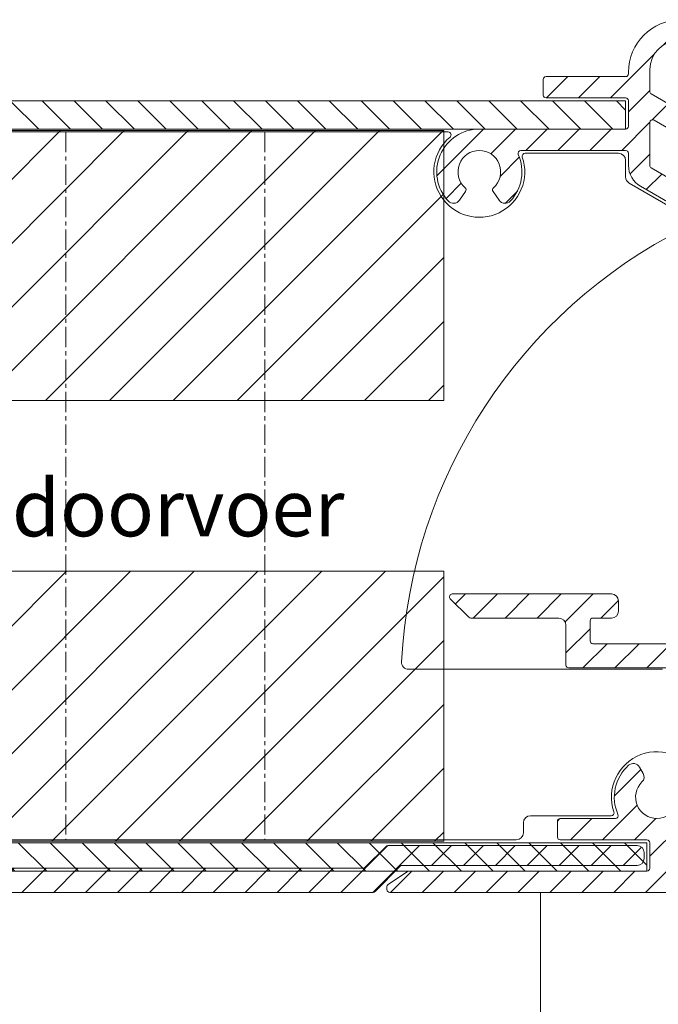
# Model space of a CAD drawing. Units: millimetres. Extents: x 927 to 2116, y -675 to 166.
# Drawn here: x 1852 to 1897, y -271 to -201 of the extents above; entities that cross this region are included whole.
import ezdxf
from ezdxf import colors
from ezdxf.entities.mleader import LeaderData, LeaderLine
from ezdxf.math import Vec2, Vec3

# ---------------------------------------------------------------- set-up
doc = ezdxf.new("R2010")
doc.units = ezdxf.units.MM
doc.header["$LTSCALE"] = 0.15
doc.linetypes.add('CENTER', pattern=[50.800000000000004, 31.75, -6.35, 6.35, -6.35])
doc.layers.get('Defpoints').update_dxf_attribs({"lineweight": 9})
for name, color, linetype, lineweight in [('ALUMINIUM', 250, 'Continuous', 9), ('Bemating', 250, 'Continuous', 9), ('KS-profiel', 252, 'Continuous', 9), ('KS-Stuk', 252, 'Continuous', 9), ('Mousse AK+', 94, 'Continuous', 9), ('Sky Buitenkap Bemating', 250, 'Continuous', 9), ('Verlengd onderprofiel', 6, 'Continuous', 9), ('Zone kabeldoorvoer', 1, 'Continuous', 9)]:
    doc.layers.add(name, color=color, linetype=linetype, lineweight=lineweight)
doc.styles.get("Standard").update_dxf_attribs({"font": 'arial.ttf'})
doc.dimstyles.new('schaal 1-5', dxfattribs={"dimtxt": 5, "dimasz": 5, "dimexe": 1, "dimexo": 0, "dimgap": 1, "dimtad": 1, "dimdec": 0, "dimdsep": 46, "dimtxsty": 'Standard', "dimcen": 0, "dimclrt": 256, "dimadec": 1, "dimazin": 0, "dimtfac": 1, "dimtdec": 0, "dimtofl": 0, "dimtmove": 1, "dimatfit": 3, "dimfxl": 1, "dimtolj": 1, "dimtzin": 0, "dimlwd": -1, "dimlwe": -1, "dimarcsym": 0})
pattern_1 = [(45, (724.0106436467565, -1167.229988266252), (-1.122532015133644, 1.122532015133644), [])]
pattern_2 = [(45, (-44.72141295468805, -1080.101345354933), (-2.245064030267288, 2.245064030267288), [])]

# ---------------------------------------------------------------- blocks, each defined once
blk = doc.blocks.new('*D49')
at = {"layer": 'Bemating', "color": 0, "transparency": 16777216}
for p, q in [((1888.273930564763, -262.7274627287549), (1888.273930564763, -277.3778928099388)), ((1778.273930564763, -272.5274627287552), (1778.273930564763, -277.3778928099388)), ((1783.273930564763, -276.3778928099388), (1883.273930564763, -276.3778928099388))]:
    blk.add_line(p, q, dxfattribs=at)
for points in [[(1783.273930564763, -275.5445594766055), (1783.273930564763, -277.2112261432721), (1778.273930564763, -276.3778928099388)], [(1883.273930564763, -275.5445594766055), (1883.273930564763, -277.2112261432721), (1888.273930564763, -276.3778928099388)]]:
    blk.add_solid(points, dxfattribs=at)
at = {"layer": 'Defpoints', "color": 0, "transparency": 16777216}
for p in [(1888.273930564763, -262.7274627287549), (1778.273930564763, -272.5274627287552), (1888.273930564763, -276.3778928099388)]:
    blk.add_point(p, dxfattribs=at)
at = {"layer": 'Bemating', "transparency": 16777216, "insert": (1833.273930564763, -272.8250278713303), "char_height": 5, "attachment_point": 5}
blk.add_mtext('\\A1;110', dxfattribs=at)
blk = doc.blocks.new('*D50')
at = {"layer": 'Bemating', "color": 0, "transparency": 16777216}
for p, q in [((1943.273930564763, -262.727462728755), (1943.273930564763, -289.9957639900888)), ((1778.273930564763, -272.527462728755), (1778.273930564763, -289.9957639900888)), ((1783.273930564763, -288.9957639900888), (1938.273930564763, -288.9957639900888))]:
    blk.add_line(p, q, dxfattribs=at)
for points in [[(1783.273930564763, -288.1624306567555), (1783.273930564763, -289.8290973234221), (1778.273930564763, -288.9957639900888)], [(1938.273930564763, -288.1624306567555), (1938.273930564763, -289.8290973234221), (1943.273930564763, -288.9957639900888)]]:
    blk.add_solid(points, dxfattribs=at)
at = {"layer": 'Defpoints', "color": 0, "transparency": 16777216}
for p in [(1943.273930564763, -262.727462728755), (1778.273930564763, -272.527462728755), (1943.273930564763, -288.9957639900888)]:
    blk.add_point(p, dxfattribs=at)
at = {"layer": 'Bemating', "transparency": 16777216, "insert": (1860.773930564763, -285.4428990514803), "char_height": 5, "attachment_point": 5}
blk.add_mtext('\\A1;165', dxfattribs=at)
blk = doc.blocks.new('*D20')
at = {"layer": 'Defpoints', "color": 0, "transparency": 16777216}
for p in [(1978.273930564668, -235.027462728761), (1745.273930564762, -272.7274627287238), (1978.273930564668, -312.3049444689442)]:
    blk.add_point(p, dxfattribs=at)
at = {"layer": 'Sky Buitenkap Bemating', "color": 0, "transparency": 16777216}
for p, q in [((1978.273930564668, -235.027462728761), (1978.273930564668, -313.3049444689442)), ((1745.273930564762, -272.7274627287238), (1745.273930564762, -313.3049444689442)), ((1750.273930564762, -312.3049444689442), (1973.273930564668, -312.3049444689442))]:
    blk.add_line(p, q, dxfattribs=at)
for points in [[(1750.273930564762, -311.4716111356109), (1750.273930564762, -313.1382778022775), (1745.273930564762, -312.3049444689442)], [(1973.273930564668, -311.4716111356109), (1973.273930564668, -313.1382778022775), (1978.273930564668, -312.3049444689442)]]:
    blk.add_solid(points, dxfattribs=at)
at = {"layer": 'Sky Buitenkap Bemating', "transparency": 16777216, "insert": (1861.773930564715, -308.7503742097355), "char_height": 5, "attachment_point": 5}
blk.add_mtext('\\A1;233', dxfattribs=at)
blk = doc.blocks.new('*D21')
at = {"layer": 'Bemating', "color": 0, "transparency": 16777216}
for p, q in [((1773.273930564736, -232.5774627287237), (1773.273930564736, -301.6035934403545)), ((1978.273930564658, -235.0274627287612), (1978.273930564658, -301.6035934403545)), ((1973.273930564658, -300.6035934403545), (1778.273930564736, -300.6035934403545))]:
    blk.add_line(p, q, dxfattribs=at)
for points in [[(1778.273930564736, -299.7702601070212), (1778.273930564736, -301.4369267736878), (1773.273930564736, -300.6035934403545)], [(1973.273930564658, -299.7702601070212), (1973.273930564658, -301.4369267736878), (1978.273930564658, -300.6035934403545)]]:
    blk.add_solid(points, dxfattribs=at)
at = {"layer": 'Defpoints', "color": 0, "transparency": 16777216}
for p in [(1773.273930564736, -232.5774627287237), (1978.273930564658, -235.0274627287612), (1773.273930564736, -300.6035934403545)]:
    blk.add_point(p, dxfattribs=at)
at = {"layer": 'Bemating', "transparency": 16777216, "insert": (1875.773930564697, -297.0507285017461), "char_height": 5, "attachment_point": 5}
blk.add_mtext('\\A1;205', dxfattribs=at)

msp = doc.modelspace()

# ---------------------------------------------------------------- hatches: boundary and pattern name
at = {"layer": 'ALUMINIUM'}
h = msp.add_hatch(dxfattribs=at)
h.set_pattern_fill('ANSI31', color=256, scale=0.5)
h.set_pattern_definition(pattern_1)
edge = h.paths.add_edge_path()
edge.add_arc((1901.341025631639, -214.829066558176), 0.2000000000327885, 339.4696223932531, 375.0000000036475)
edge.add_line((1901.534210796926, -214.7773027491347), (1901.448961674868, -214.4591486941548))
edge.add_arc((1901.255776509584, -214.5109125031738), 0.2000000000241719, 14.99999999770066, 149.9999999975103)
edge.add_arc((1900.909366348061, -214.3109125031618), 0.199999999990627, 240.0000000007438, 330.0000000009619, ccw=False)
edge.add_line((1900.809366348067, -214.4841175839119), (1896.073930564668, -211.750112459555))
edge.add_arc((1896.173930564618, -211.5769073788262), 0.1999999999509282, 180.0000000082481, 240.0000000082352, ccw=False)
edge.add_line((1895.973930564667, -211.576907378855), (1895.973930564667, -208.5746859790551))
edge.add_arc((1896.173930564667, -208.574685979055), 0.2000000000000455, 59.99999999996811, 180.0000000000081, ccw=False)
edge.add_line((1896.273930564668, -208.4014808982981), (1902.679444191768, -212.099705915255))
edge.add_arc((1903.529444191644, -210.6274627287883), 1.699999999966909, 240.0000000041645, 270.0000000041611)
edge.add_line((1903.529444191767, -212.3274627287552), (1907.073930564668, -212.327462728755))
edge.add_arc((1907.073930564668, -211.827462728755), 0.5, 270, 360)
edge.add_line((1907.573930564668, -211.827462728755), (1907.573930564668, -211.327462728755))
edge.add_arc((1907.073930564668, -211.327462728755), 0.5, 0, 90)
edge.add_line((1907.073930564668, -210.827462728755), (1903.529444191767, -210.827462728755))
edge.add_arc((1903.529444191767, -210.6274627287552), 0.1999999999997897, 240.0000000001373, 270.0000000001303, ccw=False)
edge.add_line((1903.429444191768, -210.8006678095121), (1896.073930564668, -206.5539600368551))
edge.add_arc((1896.173930564618, -206.3807549561263), 0.1999999999509282, 180.0000000082481, 240.0000000082352, ccw=False)
edge.add_line((1895.973930564667, -206.3807549561551), (1895.973930564667, -204.827462728755))
edge.add_arc((1897.973930564667, -204.827462728755), 2, 90, 180, ccw=False)
edge.add_line((1897.973930564667, -202.827462728755), (1916.677732181368, -202.827462728755))
edge.add_arc((1916.677732181368, -203.0274627287548), 0.1999999999998181, 0, 90, ccw=False)
edge.add_line((1916.877732181367, -203.0274627287548), (1916.877732181367, -204.752063415055))
edge.add_arc((1916.677732181367, -204.7520634150551), 0.2000000000000455, -39.999999999918316, 4.8771653382573277e-11, ccw=False)
edge.add_line((1916.830941069991, -204.8806209369923), (1915.526730570568, -206.4349184851554))
edge.add_arc((1918.973930564636, -209.3274627287458), 4.500000000025984, 140.0000000002627, 306.5657369324533)
edge.add_arc((1921.773930564652, -213.1023799464218), 0.2000000000158993, -9.501889053353807e-09, 126.56573692270959, ccw=False)
edge.add_line((1921.973930564667, -213.102379946455), (1921.973930564667, -216.5274627287548))
edge.add_arc((1922.173930564667, -216.5274627287547), 0.2000000000000455, 180.0000000000326, 270.0000000000651)
edge.add_line((1922.173930564668, -216.7274627287549), (1923.273930564668, -216.7274627287552))
edge.add_arc((1923.273930564667, -216.527462728755), 0.2000000000001592, 270.0000000000651, 360.0000000000651)
edge.add_line((1923.473930564667, -216.5274627287548), (1923.473930564667, -213.9274627287549))
edge.add_arc((1923.673930564667, -213.927462728755), 0.2000000000000455, 89.99999999993491, 179.9999999999674, ccw=False)
edge.add_line((1923.673930564668, -213.7274627287549), (1925.391087852168, -213.727462728755))
edge.add_arc((1925.391087852168, -213.5274627287546), 0.2000000000003297, 270, 315.0000000000115)
edge.add_line((1925.532509208405, -213.6688840849921), (1925.915351920868, -213.2860413725551))
edge.add_arc((1925.773930564573, -213.1446200162418), 0.2000000000944061, 314.9999999962519, 359.9999999962627)
edge.add_line((1925.973930564667, -213.1446200162549), (1925.973930564667, -212.4274627287549))
edge.add_arc((1925.773930564667, -212.4274627287548), 0.2000000000000455, 359.9999999999674, 449.9999999999349)
edge.add_line((1925.773930564668, -212.2274627287549), (1923.673930564668, -212.2274627287552))
edge.add_arc((1923.673930564668, -212.0274627287548), 0.2000000000003865, 180, 269.99999999993486, ccw=False)
edge.add_line((1923.473930564667, -212.0274627287548), (1923.473930564667, -208.982914380855))
edge.add_arc((1923.673930564667, -208.982914380855), 0.2000000000000455, 130.0000000000278, 180.0000000000081, ccw=False)
edge.add_line((1923.54537304273, -208.8297054922313), (1925.875789574268, -206.8742538401551))
edge.add_arc((1926.004347096219, -207.0274627287154), 0.1999999999606545, 90.00000001485142, 130.0000000148531, ccw=False)
edge.add_line((1926.004347096168, -206.8274627287548), (1938.173930564668, -206.827462728755))
edge.add_arc((1938.173930564668, -207.0274627287548), 0.1999999999998181, 0, 90, ccw=False)
edge.add_line((1938.373930564667, -207.0274627287548), (1938.373930564667, -212.0274627287548))
edge.add_arc((1938.173930564668, -212.027462728755), 0.1999999999998181, -90, 4.8771653382573277e-11, ccw=False)
edge.add_line((1938.173930564668, -212.2274627287549), (1936.073930564668, -212.2274627287552))
edge.add_arc((1936.073930564668, -212.4274627287551), 0.1999999999999318, 89.99999999993486, 179.9999999999349)
edge.add_line((1935.873930564667, -212.4274627287549), (1935.873930564667, -213.1446200162549))
edge.add_arc((1936.073930564668, -213.1446200162547), 0.2000000000000455, 180.0000000000326, 225.000000000023)
edge.add_line((1935.93250920843, -213.2860413724922), (1936.315351920867, -213.6688840850551))
edge.add_arc((1936.45677327701, -213.5274627288311), 0.1999999999238614, 225.0000000164259, 270.0000000164147)
edge.add_line((1936.456773277068, -213.7274627287549), (1939.673930564668, -213.7274627287551))
edge.add_arc((1939.673930564667, -213.527462728755), 0.2000000000000455, 270.0000000000651, 360.0000000000651)
edge.add_line((1939.873930564667, -213.5274627287548), (1939.873930564667, -211.2869349976548))
edge.add_arc((1940.073930564668, -211.2869349976548), 0.2000000000000455, 49.999999999977376, 180, ccw=False)
edge.add_line((1940.202488086605, -211.133726109031), (1942.462067405367, -213.029738282055))
edge.add_arc((1943.554806341853, -211.7274627287302), 1.700000000028928, 230.0000000000148, 300.0000000000089)
edge.add_line((1944.404806341867, -213.1997059151887), (1945.869165695767, -212.3542576480548))
edge.add_arc((1945.969165695874, -212.527462728784), 0.2000000000292373, 90.00000003041941, 120.0000000304097, ccw=False)
edge.add_line((1945.969165695768, -212.3274627287548), (1961.890213707168, -212.327462728755))
edge.add_arc((1961.890213707168, -212.5274627287548), 0.1999999999997897, 60.00000000013728, 90.00000000013029, ccw=False)
edge.add_line((1961.990213707167, -212.3542576479979), (1965.879444191767, -214.5997059152551))
edge.add_arc((1966.729444191644, -213.1274627287875), 1.699999999967697, 240.0000000041798, 270.0000000041765)
edge.add_line((1966.729444191768, -214.8274627287552), (1978.073930564668, -214.8274627287549))
edge.add_arc((1978.073930564668, -214.6274627287552), 0.1999999999997044, 270, 360)
edge.add_line((1978.273930564668, -214.6274627287552), (1978.273930564668, -213.5274627287548))
edge.add_arc((1978.073930564668, -213.5274627287546), 0.1999999999998181, 359.9999999999349, 450)
edge.add_line((1978.073930564668, -213.3274627287548), (1967.973930564667, -213.327462728755))
edge.add_arc((1967.973930564667, -213.1274627287552), 0.1999999999998181, 180, 270, ccw=False)
edge.add_line((1967.773930564668, -213.1274627287552), (1967.773930564668, -203.0274627287548))
edge.add_arc((1967.973930564667, -203.0274627287548), 0.1999999999998181, 90, 180.0000000000163, ccw=False)
edge.add_line((1967.973930564667, -202.827462728755), (1976.073930564668, -202.8274627287549))
edge.add_arc((1976.073930564668, -202.6274627287552), 0.1999999999997044, 270, 360)
edge.add_line((1976.273930564668, -202.6274627287552), (1976.273930564668, -201.5274627287548))
edge.add_arc((1976.073930564668, -201.5274627287546), 0.1999999999998181, 359.9999999999349, 450)
edge.add_line((1976.073930564668, -201.3274627287548), (1967.973930564667, -201.327462728755))
edge.add_arc((1967.973930564667, -203.0274627287548), 1.699999999999818, 90, 180)
edge.add_line((1966.273930564668, -203.0274627287548), (1966.273930564668, -207.603424425355))
edge.add_arc((1966.073930564668, -207.6034244253552), 0.1999999999998181, -113.96948231783807, 4.8771653382573277e-11, ccw=False)
edge.add_arc((1964.773930564359, -210.5274627287599), 3.000000000091086, 66.03051767655529, 73.79835413075318)
edge.add_arc((1965.471477292321, -208.1267485511672), 0.5000000000540588, 73.79835413562456, 175.3353131684124)
edge.add_line((1964.973133442882, -208.0860864338973), (1964.911221673867, -208.8448602352549))
edge.add_arc((1965.110559213643, -208.8611250821304), 0.2000000000189209, 175.335313177692, 258.5789861470541)
edge.add_arc((1964.773930564674, -210.5274627288079), 1.499999999993221, 2.027888967859326e-09, 78.5789861407327, ccw=False)
edge.add_line((1966.273930564668, -210.5274627287548), (1966.273930564668, -212.749001759655))
edge.add_arc((1966.073930564668, -212.7490017596549), 0.2000000000000455, 239.9999999999844, 359.99999999997556, ccw=False)
edge.add_line((1965.973930564667, -212.9222068404119), (1963.795742299568, -211.6646292592549))
edge.add_arc((1964.773930564676, -210.5274627287738), 1.500000000013892, 162.0916401993086, 229.2979514227069, ccw=False)
edge.add_arc((1963.156296332101, -210.0047204503662), 0.199999999996199, 342.0916402097384, 425.3353131792066)
edge.add_line((1963.239757742597, -209.8229673404716), (1962.547918672767, -209.5052733837553))
edge.add_arc((1962.339265146401, -209.95965615849), 0.5000000000406264, 65.3353131662402, 166.8722721990363)
edge.add_arc((1964.77393056444, -210.527462728468), 2.999999999781538, 166.8722722076996, 181.7907846649146)
edge.add_arc((1961.575493446295, -210.6274627287273), 0.2000000000279613, -90.0000000077514, 1.7907846515823849, ccw=False)
edge.add_line((1961.575493446268, -210.8274627287552), (1945.969165695768, -210.827462728755))
edge.add_arc((1945.969165695767, -212.5274627287558), 1.700000000000756, 89.999999999977, 119.9999999999737)
edge.add_line((1945.119165695767, -211.0552195423212), (1943.654806341867, -211.9006678095552))
edge.add_arc((1943.554806341898, -211.7274627287769), 0.2000000000030881, 229.9999999892322, 299.99999998922993, ccw=False)
edge.add_line((1943.42624881993, -211.8806716173789), (1939.945373042668, -208.9598700365549))
edge.add_arc((1940.07393056461, -208.8066611480101), 0.1999999999429425, 179.9999999842855, 229.9999999842906, ccw=False)
edge.add_line((1939.873930564667, -208.8066611479552), (1939.873930564667, -203.0274627287548))
edge.add_arc((1938.173930564668, -203.0274627287546), 1.699999999999818, 359.9999999999942, 450)
edge.add_line((1938.173930564668, -201.3274627287548), (1936.573930564668, -201.3274627287551))
edge.add_arc((1936.573930564668, -201.527462728755), 0.1999999999999318, 89.99999999993486, 179.9999999999349)
edge.add_line((1936.373930564667, -201.5274627287548), (1936.373930564667, -202.6274627287552))
edge.add_arc((1936.573930564667, -202.6274627287549), 0.2000000000002728, 180.0000000000651, 270.0000000001303)
edge.add_line((1936.573930564668, -202.8274627287552), (1938.173930564668, -202.827462728755))
edge.add_arc((1938.173930564668, -203.0274627287548), 0.1999999999998181, 0, 90, ccw=False)
edge.add_line((1938.373930564667, -203.0274627287548), (1938.373930564667, -205.1274627287552))
edge.add_arc((1938.173930564668, -205.1274627287553), 0.1999999999998181, -90, 4.8771653382573277e-11, ccw=False)
edge.add_line((1938.173930564668, -205.3274627287552), (1926.004347096168, -205.327462728755))
edge.add_arc((1926.004347096167, -207.0274627287547), 1.699999999999676, 89.99999999999235, 129.9999999999933)
edge.add_line((1924.911608159701, -205.7251871754526), (1922.152536759768, -208.0403229695552))
edge.add_arc((1922.473930564575, -208.4233451910242), 0.4999999999077163, 130.0000000035205, 180.0000000035109)
edge.add_line((1921.973930564667, -208.4233451910549), (1921.973930564668, -209.327462728755))
edge.add_arc((1918.973930564668, -209.3274627287552), 3.000000000000227, -219.9999999999883, 3.183231456205249e-12, ccw=False)
edge.add_line((1916.67579723531, -207.3990998996958), (1917.976206117967, -205.8493329419551))
edge.add_arc((1916.673930564621, -204.7565940054682), 1.700000000046853, 320.0000000004542, 360.0000000004464)
edge.add_line((1918.373930564667, -204.756594005455), (1918.373930564667, -203.0274627287548))
edge.add_arc((1918.573930564667, -203.027462728755), 0.2000000000002728, 89.99999999986971, 179.9999999999349, ccw=False)
edge.add_line((1918.573930564668, -202.8274627287548), (1920.173930564668, -202.827462728755))
edge.add_arc((1920.173930564668, -202.6274627287552), 0.1999999999998181, 270, 360)
edge.add_line((1920.373930564667, -202.6274627287552), (1920.373930564667, -201.5274627287548))
edge.add_arc((1920.173930564668, -201.5274627287546), 0.1999999999998181, 359.9999999999512, 450)
edge.add_line((1920.173930564668, -201.3274627287548), (1898.173930564668, -201.3274627287549))
edge.add_arc((1898.173930564667, -205.027462728755), 3.700000000000159, 89.99999999999649, 179.9999999999965)
edge.add_line((1894.473930564667, -205.0274627287548), (1894.473930564667, -205.1274627287552))
edge.add_arc((1894.273930564667, -205.1274627287553), 0.2000000000000455, -89.99999999993491, 3.26281224261038e-11, ccw=False)
edge.add_line((1894.273930564668, -205.3274627287552), (1888.673930564668, -205.3274627287549))
edge.add_arc((1888.673930564667, -205.527462728755), 0.2000000000001592, 89.99999999993486, 179.9999999999349)
edge.add_line((1888.473930564667, -205.5274627287548), (1888.473930564667, -206.6274627287552))
edge.add_arc((1888.673930564667, -206.6274627287551), 0.2000000000000455, 180.0000000000326, 270.0000000000651)
edge.add_line((1888.673930564668, -206.8274627287552), (1894.273930564668, -206.8274627287549))
edge.add_arc((1894.273930564667, -207.0274627287548), 0.1999999999999318, 0, 89.99999999993491, ccw=False)
edge.add_line((1894.473930564667, -207.0274627287548), (1894.473930564667, -208.827462728755))
edge.add_arc((1894.273930564667, -208.8274627287551), 0.2000000000000455, -89.99999999993491, 3.26281224261038e-11, ccw=False)
edge.add_line((1894.273930564668, -209.027462728755), (1883.973930564667, -209.0274627287548))
edge.add_arc((1883.973930564667, -212.0274627287548), 2.999999999999972, 90, 223.4630409672082)
edge.add_arc((1882.159384944977, -213.7471790408553), 0.4999999999917031, 223.4630409665988, 324.9999999993846)
edge.add_line((1882.568960967112, -214.0339672590304), (1883.005622093268, -213.4103505420552))
edge.add_arc((1882.841791684428, -213.2956352548438), 0.1999999999513903, 325.0000000108275, 408.2436729802599)
edge.add_arc((1883.973930564614, -212.0274627288701), 1.499999999949506, -48.243672964950974, 228.2436729676298, ccw=False)
edge.add_arc((1885.106069444916, -213.2956352548569), 0.2000000000387142, 131.7563270220396, 214.9999999915077)
edge.add_line((1884.94223903601, -213.410350542125), (1885.378900162167, -214.0339672590552))
edge.add_arc((1885.788476184279, -213.7471790408853), 0.4999999999702438, 215.0000000016014, 316.5369590345011)
edge.add_arc((1883.973930564618, -212.0274627286937), 3.000000000020786, 316.5369590313416, 383.9694823163346)
edge.add_arc((1886.897968868088, -210.7274627287406), 0.1999999999856197, 90.00000000586238, 203.9694823236313, ccw=False)
edge.add_line((1886.897968868068, -210.527462728755), (1894.273930564668, -210.5274627287547))
edge.add_arc((1894.273930564667, -210.7274627287549), 0.2000000000001592, -6.508571459562518e-11, 89.99999999993491, ccw=False)
edge.add_line((1894.473930564667, -210.7274627287551), (1894.473930564667, -211.576907378855))
edge.add_arc((1896.173930564667, -211.5769073788549), 1.700000000000045, 180.0000000000038, 240.0000000000124)
edge.add_line((1895.323930564668, -213.0491505652886), (1900.345310206108, -215.9482454529041))
edge.add_arc((1900.595310206103, -215.5152327510091), 0.5000000000000165, 240.0000000006329, 329.9999999999914)
edge.add_line((1901.028322907995, -215.7652327510092), (1901.528322907953, -214.8992073472967))
h = msp.add_hatch(dxfattribs=at)
h.set_pattern_fill('ANSI31', color=256, scale=0.5)
h.set_pattern_definition(pattern_1)
edge = h.paths.add_edge_path()
edge.add_arc((1916.769465356369, -242.6188868050477), 1.999999999993833, 23.482174008807874, 108.26626543841371, ccw=False)
edge.add_line((1918.603833535767, -241.821959341355), (1919.357367382608, -243.5564440636859))
edge.add_arc((1919.173930564653, -243.6361368100002), 0.1999999999909728, -66.51782600738699, 23.482173992655817, ccw=False)
edge.add_line((1919.253623310967, -243.8195736279548), (1918.703312857137, -244.0586518670954))
edge.add_arc((1918.623620110772, -243.8752150491908), 0.1999999999652394, 203.4821740115617, 293.48217401158934, ccw=False)
edge.add_line((1918.440183292868, -243.9549077955552), (1917.96669785497, -242.8650386916091))
edge.add_arc((1917.049513765264, -243.2635024234468), 1.000000000000407, 23.48217400817622, 108.4275337254743)
edge.add_arc((1909.873930564576, -221.7274627287603), 21.7000000000239, 271.0269828988314, 288.4275337262304, ccw=False)
edge.add_arc((1910.271827229252, -243.9238966370428), 0.4999999999877674, 91.02698289684885, 180.0756748370465)
edge.add_arc((1907.571829584251, -243.9274627286652), 2.200000000016761, -40.00000000232677, 0.07567483645431139, ccw=False)
edge.add_line((1909.257127359068, -245.3415954700548), (1908.534635349829, -246.2026279176823))
edge.add_arc((1910.066724236126, -247.4882031370431), 2.000000000037188, 140.0000000013544, 168.0440113593448)
edge.add_arc((1908.599263708968, -247.1774627287549), 0.5000000000000885, 168.0440113580053, 270.000000000026)
edge.add_line((1908.599263708968, -247.6774627287549), (1912.725150439768, -247.6774627287549))
edge.add_arc((1912.725150439791, -247.1774627287166), 0.5000000000383125, 269.9999999972903, 328.6118335329954)
edge.add_arc((1914.773930564647, -248.427462728792), 1.900000000001735, -148.61183353697908, 148.611833534425, ccw=False)
edge.add_arc((1912.725150439768, -249.6774627287549), 0.4999999999999489, 31.38816646429744, 90)
edge.add_line((1912.725150439768, -249.1774627287549), (1908.599183606267, -249.1774627287549))
edge.add_arc((1908.599183606278, -249.6774627287455), 0.4999999999906208, 90.00000000119856, 191.4441532879868)
edge.add_arc((1914.773930564676, -248.4274627290225), 6.799999999955686, 191.4441532845664, 206.6358651914785)
edge.add_arc((1910.483336421273, -250.5793925365663), 1.999999999955068, 206.6358651971948, 227.0000000035023)
edge.add_line((1909.119339701268, -252.0420999398551), (1909.975264373399, -252.8402626092453))
edge.add_arc((1909.634265193328, -253.2059394600844), 0.500000000048311, -43.00000000099209, 46.99999999902627, ccw=False)
edge.add_line((1909.999942044167, -253.546938640155), (1909.793368254177, -253.7684619087862))
edge.add_arc((1909.427691403368, -253.4274627287545), 0.5000000000003759, 269.99999999997397, 316.9999999999693, ccw=False)
edge.add_line((1909.427691403367, -253.9274627287549), (1909.138680222382, -253.9274627287555))
edge.add_arc((1909.138680222381, -253.4274627287558), 0.4999999999996305, 227.0000000001592, 270.00000000010425, ccw=False)
edge.add_line((1908.797681042351, -253.7931395795661), (1907.489559430043, -252.5732964415936))
edge.add_arc((1908.853556150297, -251.1105890385369), 1.999999999955226, 204.3801350457508, 226.9999999937454, ccw=False)
edge.add_arc((1914.773930564607, -248.4274627287717), 8.499999999938117, 164.6076436962719, 204.3801350520784, ccw=False)
edge.add_arc((1908.507080215999, -246.7021839955004), 1.999999999989547, 140.0000000045219, 164.6076437007164, ccw=False)
edge.add_line((1906.974991329668, -245.416608776255), (1907.954851805827, -244.2488565335981))
edge.add_arc((1907.571829584267, -243.9274627287549), 0.5000000000000976, 320.0000000000266, 450)
edge.add_line((1907.571829584267, -243.4274627287549), (1901.973930564667, -243.4274627287549))
edge.add_arc((1901.973930564667, -243.9274627287549), 0.5, 90, 180)
edge.add_line((1901.473930564667, -243.9274627287549), (1901.473930564667, -246.7274627287551))
edge.add_arc((1901.273930564668, -246.727462728755), 0.1999999999998181, 270, 359.99999999998374, ccw=False)
edge.add_line((1901.273930564668, -246.9274627287549), (1890.273930564668, -246.9274627287551))
edge.add_arc((1890.273930564668, -246.7274627287552), 0.1999999999999318, 179.9999999999674, 269.99999999993486, ccw=False)
edge.add_line((1890.073930564668, -246.7274627287551), (1890.073930564668, -243.9274627287549))
edge.add_arc((1889.573930564668, -243.9274627287549), 0.5, 0, 90)
edge.add_line((1889.573930564668, -243.4274627287549), (1883.373930564667, -243.4274627287551))
edge.add_arc((1883.373930564561, -243.2274627287109), 0.2000000000442697, 225.0000000305604, 270.0000000305496, ccw=False)
edge.add_line((1883.232509208368, -243.3688840850549), (1881.93250920843, -242.0688840849922))
edge.add_arc((1882.073930564668, -241.927462728755), 0.2000000000000298, 90, 224.9999999999252, ccw=False)
edge.add_line((1882.073930564668, -241.7274627287551), (1893.273930564668, -241.7274627287551))
edge.add_arc((1893.273930564668, -242.2274627287551), 0.5, 0, 90, ccw=False)
edge.add_line((1893.773930564668, -242.2274627287551), (1893.773930564668, -242.9274627287549))
edge.add_arc((1893.273930564668, -242.9274627287549), 0.5, -90, 0, ccw=False)
edge.add_line((1893.273930564668, -243.4274627287549), (1891.973930564667, -243.4274627287551))
edge.add_arc((1891.973930564667, -243.6274627287549), 0.1999999999998181, 90, 180.0000000000651)
edge.add_line((1891.773930564668, -243.6274627287552), (1891.773930564668, -245.0274627287548))
edge.add_arc((1891.973930564668, -245.0274627287551), 0.2000000000000455, 179.9999999999186, 269.9999999999349)
edge.add_line((1891.973930564667, -245.2274627287551), (1899.573930564668, -245.2274627287549))
edge.add_arc((1899.573930564668, -245.027462728755), 0.1999999999998181, 270, 360.0000000000651)
edge.add_line((1899.773930564668, -245.0274627287548), (1899.773930564668, -242.2274627287551))
edge.add_arc((1900.273930564668, -242.2274627287551), 0.5, 90, 180, ccw=False)
edge.add_line((1900.273930564668, -241.7274627287551), (1909.873930564667, -241.7274627287551))
edge.add_arc((1909.873930564667, -221.7274627287549), 20.00000000000014, 270.0000000000007, 288.2662654383011)
h = msp.add_hatch(dxfattribs=at)
h.set_pattern_fill('ANSI31', color=256, scale=0.5)
h.set_pattern_definition(pattern_1)
edge = h.paths.add_edge_path()
edge.add_arc((1896.47393056465, -256.0274627287859), 3.000000000035042, -67.97568716286293, 48.4630409673278, ccw=False)
edge.add_arc((1897.673930564667, -258.9939421236548), 0.200000000000039, 112.0243128370517, 180.0000000000163)
edge.add_line((1897.473930564667, -258.9939421236548), (1897.473930564667, -261.0274627287548))
edge.add_arc((1897.673930564668, -261.0274627287548), 0.2000000000002728, 180.0000000000163, 270)
edge.add_line((1897.673930564668, -261.2274627287551), (1914.773930564668, -261.2274627287549))
edge.add_arc((1914.773930564667, -261.0274627287549), 0.1999999999999318, 270.0000000000651, 360.0000000000326)
edge.add_line((1914.973930564667, -261.0274627287548), (1914.973930564667, -252.2774627287548))
edge.add_arc((1914.773930564667, -252.2774627287548), 0.2000000000000455, 0, 89.99999999993486)
edge.add_arc((1914.77393056463, -248.4274627287689), 3.649999999985965, 208.43689014873, 270.0000000005889, ccw=False)
edge.add_arc((1912.004002767746, -249.927462728755), 0.5000000000001399, 90, 208.4368901488767, ccw=False)
edge.add_line((1912.004002767746, -249.4274627287549), (1912.589325337168, -249.4274627287549))
edge.add_arc((1912.589325337171, -249.927462728758), 0.5000000000031264, 34.47438461017981, 90.00000000036482, ccw=False)
edge.add_arc((1914.773930564641, -248.427462728739), 2.149999999986694, 214.474384610558, 412.2466561828717)
edge.add_arc((1916.396428638567, -246.3322300447552), 0.4999999999999739, 180, 232.2466561821244, ccw=False)
edge.add_line((1915.896428638567, -246.3322300447552), (1915.896428638567, -245.7274627287551))
edge.add_arc((1916.396428638597, -245.7274627287724), 0.5000000000300133, 58.997280864122274, 179.9999999980198, ccw=False)
edge.add_arc((1914.773930564654, -248.4274627287797), 3.650000000028377, -60.42868503689567, 58.99728086611691, ccw=False)
edge.add_arc((1916.673930564668, -251.7759698588554), 0.2000000000002654, 119.5713149630122, 179.9999999999023)
edge.add_line((1916.473930564667, -251.7759698588551), (1916.473930564667, -261.0274627287548))
edge.add_arc((1916.673930564668, -261.0274627287548), 0.2000000000002728, 180.0000000000163, 270)
edge.add_line((1916.673930564668, -261.2274627287551), (1921.773930564668, -261.2274627287549))
edge.add_arc((1921.773930564667, -261.0274627287549), 0.1999999999999318, 270.0000000000651, 360.0000000000326)
edge.add_line((1921.973930564667, -261.0274627287548), (1921.973930564667, -259.0274627287548))
edge.add_arc((1923.673930564667, -259.0274627287551), 1.700000000000045, 89.99999999999238, 179.9999999999905, ccw=False)
edge.add_line((1923.673930564668, -257.327462728755), (1925.391087852168, -257.3274627287548))
edge.add_arc((1925.391087852104, -257.5274627287288), 0.1999999999740112, 44.99999998169142, 89.9999999816963, ccw=False)
edge.add_line((1925.532509208368, -257.386041372555), (1925.915351920905, -257.7688840850179))
edge.add_arc((1925.773930564668, -257.9103054412548), 0.1999999999998087, -1.3028511602897197e-10, 44.99999999986193, ccw=False)
edge.add_line((1925.973930564667, -257.9103054412552), (1925.973930564667, -258.6274627287552))
edge.add_arc((1925.773930564668, -258.6274627287551), 0.1999999999998181, 270, 359.99999999998374, ccw=False)
edge.add_line((1925.773930564668, -258.827462728755), (1923.673930564668, -258.8274627287548))
edge.add_arc((1923.673930564667, -259.0274627287549), 0.2000000000001592, 89.99999999993486, 179.9999999999674)
edge.add_line((1923.473930564667, -259.0274627287548), (1923.473930564667, -261.0274627287548))
edge.add_arc((1923.673930564668, -261.0274627287548), 0.2000000000002728, 180.0000000000163, 270)
edge.add_line((1923.673930564668, -261.2274627287551), (1938.173930564668, -261.2274627287549))
edge.add_arc((1938.173930564668, -261.027462728755), 0.1999999999998749, 270, 360.0000000000489)
edge.add_line((1938.373930564667, -261.0274627287548), (1938.373930564667, -259.0274627287548))
edge.add_arc((1938.173930564668, -259.0274627287548), 0.1999999999998181, 0, 90)
edge.add_line((1938.173930564668, -258.827462728755), (1936.073930564668, -258.8274627287552))
edge.add_arc((1936.073930564668, -258.6274627287552), 0.2000000000000455, 180, 270.00000000006514, ccw=False)
edge.add_line((1935.873930564667, -258.6274627287552), (1935.873930564667, -257.9103054412552))
edge.add_arc((1936.073930564591, -257.9103054411981), 0.1999999999238753, 135.0000000163626, 180.0000000163658, ccw=False)
edge.add_line((1935.932509208367, -257.768884085055), (1936.31535192083, -257.3860413725175))
edge.add_arc((1936.456773277067, -257.5274627287552), 0.2000000000002106, 89.99999999993491, 134.9999999999309, ccw=False)
edge.add_line((1936.456773277068, -257.327462728755), (1938.173930564668, -257.3274627287548))
edge.add_arc((1938.173930564668, -259.0274627287546), 1.699999999999875, -5.6843418860808015e-12, 90, ccw=False)
edge.add_line((1939.873930564667, -259.0274627287548), (1939.873930564667, -261.0274627287548))
edge.add_arc((1940.073930564668, -261.0274627287549), 0.2000000000002728, 179.9999999999837, 270)
edge.add_line((1940.073930564668, -261.2274627287551), (1941.620340726168, -261.2274627287549))
edge.add_arc((1941.620340726248, -261.0274627287765), 0.1999999999783313, 269.9999999770064, 299.9999999769969)
edge.add_line((1941.720340726167, -261.2006678095548), (1943.173930564668, -260.3614373249706))
edge.add_arc((1943.673930564681, -261.2274627287474), 1.000000000000095, 60.00000000088983, 120.0000000008844, ccw=False)
edge.add_line((1944.173930564668, -260.3614373249551), (1946.573930564668, -261.7470779709981))
edge.add_arc((1946.473930564668, -261.9202830517551), 0.2000000000001043, 0, 59.99999999997209, ccw=False)
edge.add_line((1946.673930564668, -261.9202830517551), (1946.673930564667, -262.5274627287548))
edge.add_arc((1946.473930564667, -262.527462728755), 0.2000000000000455, -89.99999999993491, 4.8771653382573277e-11, ccw=False)
edge.add_line((1946.473930564667, -262.7274627287551), (1877.673930564668, -262.7274627287549))
edge.add_arc((1877.673930564667, -262.5274627287547), 0.2000000000001592, 180.0000000000326, 270.00000000006514, ccw=False)
edge.add_line((1877.473930564667, -262.5274627287548), (1877.473930564667, -262.3344994804551))
edge.add_arc((1877.67393056467, -262.3344994803875), 0.2000000000030013, 123.69006754534661, 180.0000000193459, ccw=False)
edge.add_line((1877.562990525367, -262.168089421555), (1878.923545652922, -261.2610526698874))
edge.add_arc((1879.034485692167, -261.427462728755), 0.1999999999998931, 89.99999999986971, 123.6900675258895, ccw=False)
edge.add_line((1879.034485692168, -261.2274627287551), (1895.773930564668, -261.2274627287549))
edge.add_arc((1895.773930564667, -261.0274627287549), 0.1999999999999318, 270.0000000000651, 360.0000000000326)
edge.add_line((1895.973930564667, -261.0274627287548), (1895.973930564667, -259.2274627287551))
edge.add_arc((1895.773930564667, -259.2274627287549), 0.2000000000000455, 359.9999999999512, 449.9999999999349)
edge.add_line((1895.773930564668, -259.0274627287548), (1889.673930564668, -259.027462728755))
edge.add_arc((1889.673930564667, -258.8274627287549), 0.2000000000001592, 180.0000000000326, 270.00000000006514, ccw=False)
edge.add_line((1889.473930564667, -258.827462728755), (1889.473930564667, -257.7274627287549))
edge.add_arc((1889.673930564667, -257.727462728755), 0.2000000000000455, 89.99999999993491, 179.9999999999674, ccw=False)
edge.add_line((1889.673930564668, -257.5274627287548), (1893.549892261168, -257.527462728755))
edge.add_arc((1893.549892261197, -257.3274627287367), 0.2000000000182922, 269.9999999915972, 383.9694823093238)
edge.add_arc((1896.473930564619, -256.0274627287733), 2.999999999947514, 131.536959032871, 203.9694823178477, ccw=False)
edge.add_arc((1894.816172991371, -254.1561423852582), 0.5000000000051894, 30.00000000010118, 131.5369590329007, ccw=False)
edge.add_line((1895.249185693268, -253.9061423852548), (1895.50568472806, -254.3504117456549))
edge.add_arc((1895.072672026213, -254.6004117456787), 0.4999999999727359, -45.522487809165, 30.00000000494782, ccw=False)
edge.add_arc((1896.473930564633, -256.0274627288842), 1.50000000006814, 134.4775121814877, 405.5224878170998)
edge.add_arc((1897.875189103064, -254.6004117456497), 0.5000000000009514, 150.000000000759, 225.5224878148586, ccw=False)
edge.add_line((1897.442176401167, -254.3504117456549), (1897.698675435975, -253.9061423852548))
edge.add_arc((1898.131688137868, -254.1561423852549), 0.5000000000000552, 48.46304096719342, 149.9999999999999, ccw=False)
at = {"layer": 'KS-profiel'}
h = msp.add_hatch(dxfattribs=at)
h.set_pattern_fill('ANSI31', color=256, scale=0.5, angle=90, style=0)
h.set_pattern_definition([(135, (-1494.388053250578, -1369.766154839434), (-1.122532015133644, -1.122532015133644), [])])
h.paths.add_polyline_path([(1894.273930564763, -209.0274627287542), (1894.273930564763, -207.0274627287542), (1791.273930564763, -207.0274627287542), (1791.273930564763, -205.5274627287542), (1789.273930564763, -205.5274627287542), (1789.273930564763, -209.0274627287542)])
h.paths.add_polyline_path([(1895.773930564763, -259.2274627287545), (1792.773930564763, -259.2274627287545), (1792.773930564763, -257.7274627287545), (1790.773930564763, -257.7274627287545), (1790.773930564763, -261.2274627287545), (1895.773930564763, -261.2274627287545)])
at = {"layer": 'Mousse AK+'}
h = msp.add_hatch(dxfattribs=at)
h.set_pattern_fill('ANSI31', color=256)
h.set_pattern_definition(pattern_2)
h.paths.add_polyline_path([(1806.473930564762, -209.1274627287543), (1806.473930564762, -228.1274627287543), (1881.473930564762, -228.1274627287543), (1881.473930564762, -209.1274627287543)])
h = msp.add_hatch(dxfattribs=at)
h.set_pattern_fill('ANSI31', color=256)
h.set_pattern_definition(pattern_2)
h.paths.add_polyline_path([(1881.473930564762, -259.1274627287543), (1881.473930564762, -240.1274627287543), (1806.473930564762, -240.1274627287543), (1806.473930564762, -248.1274627287543), (1796.473930564762, -248.1274627287543), (1796.473930564762, -259.1274627287543)])
at = {"layer": 'Verlengd onderprofiel'}
h = msp.add_hatch(dxfattribs=at)
h.set_pattern_fill('ANSI31', color=256, scale=0.5)
h.set_pattern_definition([(45, (160.7086353411453, -1017.604703467566), (-1.122532015133644, 1.122532015133644), [])])
edge = h.paths.add_edge_path()
edge.add_arc((1875.786924796167, -260.8274627285918), 0.2000000000003312, 270, 314.9999999999885, ccw=False)
edge.add_line((1875.786924796167, -261.0274627285921), (1847.873930564667, -261.0274627285921))
edge.add_arc((1847.873930564667, -260.8274627285922), 0.1999999999999318, 179.9999999999674, 269.99999999993486, ccw=False)
edge.add_line((1847.673930564667, -260.8274627285921), (1847.673930564667, -259.6274627285923))
edge.add_arc((1847.173930564667, -259.6274627285923), 0.5, 0, 90)
edge.add_line((1847.173930564667, -259.1274627285923), (1846.973930564667, -259.1274627285923))
edge.add_arc((1846.973930564667, -259.6274627285923), 0.5, 90, 180)
edge.add_line((1846.473930564667, -259.6274627285923), (1846.473930564667, -260.8274627285921))
edge.add_arc((1846.273930564667, -260.827462728592), 0.2000000000000455, 269.99999999993486, 359.99999999996743, ccw=False)
edge.add_line((1846.273930564667, -261.0274627285921), (1845.883943702768, -261.0274627285921))
edge.add_arc((1845.883943702962, -261.2274627284375), 0.1999999998453745, 90.00000005575792, 110.0000000557612)
edge.add_line((1845.815539674167, -261.0395242044922), (1845.607069197232, -261.1154012527494))
edge.add_arc((1845.538665168567, -260.9274627285924), 0.1999999999999, 270.00000000006514, 290.0000000000694, ccw=False)
edge.add_line((1845.538665168567, -261.1274627285923), (1834.609195960867, -261.1274627285923))
edge.add_arc((1834.609195960728, -260.9274627285145), 0.2000000000777504, 250.0000000397944, 270.00000003979915, ccw=False)
edge.add_line((1834.540791932167, -261.1154012527923), (1834.332321455232, -261.039524204435))
edge.add_arc((1834.263917426567, -261.227462728592), 0.1999999999999, 69.99999999993062, 89.99999999993486)
edge.add_line((1834.263917426567, -261.0274627285921), (1834.073930564667, -261.0274627285921))
edge.add_arc((1834.073930564667, -261.5274627285921), 0.5, 90, 180)
edge.add_line((1833.573930564667, -261.5274627285921), (1833.573930564667, -262.2274627285922))
edge.add_arc((1834.073930564667, -262.2274627285922), 0.5, 180, 270)
edge.add_line((1834.073930564667, -262.7274627285922), (1876.491087852267, -262.7274627285922))
edge.add_arc((1876.491087852324, -262.5274627286682), 0.1999999999239321, 269.9999999836504, 314.9999999836375)
edge.add_line((1876.632509208467, -262.6688840848922), (1878.41535192093, -260.8860413723548))
edge.add_arc((1878.556773277167, -261.0274627285924), 0.2000000000003312, 90, 134.9999999999885, ccw=False)
edge.add_line((1878.556773277167, -260.8274627285921), (1895.073930564667, -260.8274627285921))
edge.add_arc((1895.073930564667, -260.3274627285921), 0.5, 270, 360)
edge.add_line((1895.573930564667, -260.3274627285921), (1895.573930564667, -259.9274627285922))
edge.add_arc((1895.073930564667, -259.9274627285922), 0.5, 0, 90)
edge.add_line((1895.073930564667, -259.4274627285922), (1877.552610221167, -259.4274627285922))
edge.add_arc((1877.552610221181, -259.6274627286864), 0.2000000000941782, 90.00000000397341, 135.0000000039611)
edge.add_line((1877.411188864867, -259.4860413723923), (1875.928346152405, -260.9688840848294))

# ---------------------------------------------------------------- linework, layer by layer
at = {"layer": 'ALUMINIUM'}
for points in [[(1898.173930564668, -201.3274627287549, 0.414213562373086), (1894.473930564667, -205.0274627287548), (1894.473930564667, -205.1274627287552, -0.414213562373095), (1894.273930564668, -205.3274627287552), (1888.673930564668, -205.3274627287549, 0.4142135623729286), (1888.473930564667, -205.5274627287548), (1888.473930564667, -206.6274627287552, 0.414213562373095), (1888.673930564668, -206.8274627287552), (1894.273930564668, -206.8274627287549, -0.4142135623729286), (1894.473930564667, -207.0274627287548), (1894.473930564667, -208.827462728755, -0.414213562373095), (1894.273930564668, -209.027462728755), (1883.973930564667, -209.0274627287548, 0.6585214279999899), (1881.796475821042, -214.0911223032639, 0.4744978678079207), (1882.568960967112, -214.0339672590304), (1883.005622093268, -213.4103505420552, 0.3800824376757826), (1882.974984493808, -213.1464384870839, -2.621738885221686), (1884.972876635472, -213.1464384870371, 0.3800824376759605), (1884.94223903601, -213.410350542125), (1885.378900162167, -214.0339672590552, 0.4744978678085151), (1886.151385308206, -214.0911223032723, 0.3030251970539483), (1886.715216474144, -210.8087127287534, -0.5427832983462006), (1886.897968868068, -210.527462728755), (1894.273930564668, -210.5274627287547, -0.4142135623729286), (1894.473930564667, -210.7274627287551), (1894.473930564667, -211.576907378855, 0.2679491924311717), (1895.323930564668, -213.0491505652886), (1900.345310206108, -215.9482454529041, 0.4142135623698224)], [(1903.429444191768, -210.8006678095121), (1896.073930564668, -206.5539600368551, -0.2679491924310463), (1895.973930564667, -206.3807549561551), (1895.973930564667, -204.827462728755, -0.414213562373095), (1897.973930564667, -202.827462728755)], [(1900.809366348067, -214.4841175839119), (1896.073930564668, -211.750112459555, -0.2679491924310463), (1895.973930564667, -211.576907378855), (1895.973930564667, -208.5746859790551, -0.5773502691897879), (1896.273930564668, -208.4014808982981), (1902.679444191768, -212.099705915255, 0.1316524975873788)], [(1946.473930564667, -262.7274627287551), (1877.673930564668, -262.7274627287549, -0.414213562373095), (1877.473930564667, -262.5274627287548), (1877.473930564667, -262.3344994804551, -0.2507648909332815), (1877.562990525367, -262.168089421555), (1878.923545652922, -261.2610526698874, -0.1480687391122022), (1879.034485692168, -261.2274627287551), (1895.773930564668, -261.2274627287549, 0.414213562373095), (1895.973930564667, -261.0274627287548), (1895.973930564667, -259.2274627287551, 0.4142135623729286), (1895.773930564668, -259.0274627287548), (1889.673930564668, -259.027462728755, -0.4142135623731065), (1889.473930564667, -258.827462728755), (1889.473930564667, -257.7274627287549, -0.4142135623731136), (1889.673930564668, -257.5274627287548), (1893.549892261168, -257.527462728755, 0.5427832983460037), (1893.732644655191, -257.2462127287562, -0.327007458890479), (1894.484621476711, -253.7818783165429, -0.4744978678079962), (1895.249185693268, -253.9061423852548), (1895.50568472806, -254.3504117456549, -0.3419987131198542), (1895.422986660835, -254.9571744914105, 2.445694987342674), (1897.524874468457, -254.9571744914364, -0.3419987131198667)]]:
    msp.add_lwpolyline(points, format="xyb", dxfattribs=at)
at = {"layer": 'ALUMINIUM', "linetype": 'Continuous'}
msp.add_lwpolyline([(1901.273930564668, -246.9274627287549), (1890.273930564668, -246.9274627287551, -0.414213562373095), (1890.073930564668, -246.7274627287551), (1890.073930564668, -243.9274627287549, 0.414213562373095), (1889.573930564668, -243.4274627287549), (1883.373930564667, -243.4274627287551, -0.1989123673796093), (1883.232509208368, -243.3688840850549), (1881.93250920843, -242.0688840849922, -0.6681786379191536), (1882.073930564668, -241.7274627287551), (1893.273930564668, -241.7274627287551, -0.414213562373095), (1893.773930564668, -242.2274627287551), (1893.773930564668, -242.9274627287549, -0.414213562373095), (1893.273930564668, -243.4274627287549), (1891.973930564667, -243.4274627287551, 0.414213562373428), (1891.773930564668, -243.6274627287552), (1891.773930564668, -245.0274627287548, 0.4142135623732615), (1891.973930564667, -245.2274627287551), (1899.573930564668, -245.2274627287549, 0.414213562373428)], format="xyb", dxfattribs=at)
at = {"layer": 'KS-profiel', "flags": 128}
msp.add_lwpolyline([(1894.273930564763, -209.0274627287542), (1894.273930564763, -207.0274627287542), (1791.273930564763, -207.0274627287542), (1791.273930564763, -205.5274627287542), (1789.273930564763, -205.5274627287542), (1789.273930564763, -209.0274627287542)], close=True, dxfattribs=at)
at = {"layer": 'KS-profiel'}
msp.add_lwpolyline([(1895.773930564763, -259.2274627287545), (1792.773930564763, -259.2274627287545), (1792.773930564763, -257.7274627287545), (1790.773930564763, -257.7274627287545), (1790.773930564763, -261.2274627287545), (1895.773930564763, -261.2274627287545)], close=True, dxfattribs=at)
at = {"layer": 'KS-Stuk', "linetype": 'Continuous'}
for points in [[(1898.467837030382, -215.0988157557618), (1894.523930564668, -212.821800296055, -0.267949192431168), (1894.273930564668, -212.3887875941549), (1894.273930564668, -211.2274627287551, 0.414213562373095), (1893.773930564668, -210.7274627287551), (1887.191072153068, -210.727462728755, 0.5143522413215262), (1887.001828530219, -210.992168611108, -1.895813257673543), (1881.911916230531, -209.5804039052249, 0.6994329231743187), (1881.783040334568, -209.2274627287549), (1807.373930564667, -209.2274627287551, 0.414213562373095), (1806.873930564667, -209.7274627287551), (1806.873930564667, -258.5274627287548, 0.414213562373095), (1807.373930564667, -259.0274627287548), (1809.591229572568, -259.0274627287548), (1886.573930564668, -259.0274627287548, 0.414213562373095), (1887.073930564668, -258.5274627287548), (1887.073930564668, -257.827462728755, -0.414213562373095), (1887.573930564668, -257.327462728755), (1893.256788976168, -257.3274627287549, 0.5143522413216425), (1893.446032599016, -257.0627568464021, -2.260908638323606), (1897.791577623492, -258.9435913658987, 0.2947155529755298)], [(1896.873930564667, -247.0274627287548), (1878.997359840291, -247.0274627287548, -0.429840531081392), (1878.498063450797, -246.5009464047772, -0.2690920242674035), (1898.442619109865, -215.9784524793297, 0.5966181451277973)]]:
    msp.add_lwpolyline(points, format="xyb", dxfattribs=at)
at = {"layer": 'KS-Stuk', "linetype": 'CENTER', "ltscale": 0.3}
for points in [[(1854.873930683167, -209.2274627287549), (1854.873930683167, -258.9979400960052)], [(1868.873930683167, -209.2274627287549), (1868.873930683167, -258.9979400960052)]]:
    msp.add_lwpolyline(points, dxfattribs=at)
at = {"layer": 'Mousse AK+'}
msp.add_lwpolyline([(1806.473930564762, -209.1274627287543), (1881.473930564762, -209.1274627287543), (1881.473930564762, -228.1274627287543), (1806.473930564762, -228.1274627287543)], close=True, dxfattribs=at)
at = {"layer": 'Mousse AK+', "linetype": 'Continuous'}
msp.add_lwpolyline([(1881.473930564762, -240.1274627287543), (1806.473930564762, -240.1274627287543), (1806.473930564762, -248.1274627287543), (1796.473930564762, -248.1274627287543), (1796.473930564762, -259.1274627287543), (1881.473930564762, -259.1274627287543)], close=True, dxfattribs=at)
at = {"layer": 'Verlengd onderprofiel', "linetype": 'Continuous'}
msp.add_lwpolyline([(1834.073930564667, -262.7274627285922), (1876.491087852267, -262.7274627285922, 0.1989123673796162), (1876.632509208467, -262.6688840848922), (1878.41535192093, -260.8860413723548, -0.1989123673796162), (1878.556773277167, -260.8274627285921), (1895.073930564667, -260.8274627285921, 0.414213562373095), (1895.573930564667, -260.3274627285921), (1895.573930564667, -259.9274627285922, 0.414213562373095), (1895.073930564667, -259.4274627285922), (1877.552610221167, -259.4274627285922, 0.1989123673796162), (1877.411188864867, -259.4860413723923), (1875.928346152405, -260.9688840848294, -0.1989123673796162), (1875.786924796167, -261.0274627285921), (1847.873930564667, -261.0274627285921, -0.414213562373095)], format="xyb", dxfattribs=at)

# ---------------------------------------------------------------- dimensions: what is measured, and where the dimension line sits
at = {"layer": 'Bemating'}
for base, p1, p2, picture, middle in [((1773.273930564736, -300.6035934403545), (1978.273930564658, -235.0274627287612), (1773.273930564736, -232.5774627287237), '*D21', (1875.773930564697, -297.0507285017461)), ((1888.273930564763, -276.3778928099388), (1778.273930564763, -272.5274627287552), (1888.273930564763, -262.7274627287549), '*D49', (1833.273930564763, -272.8250278713303)), ((1943.273930564763, -288.9957639900888), (1778.273930564763, -272.527462728755), (1943.273930564763, -262.727462728755), '*D50', (1860.773930564763, -285.4428990514803))]:
    dim = msp.add_linear_dim(base=base, p1=p1, p2=p2, dimstyle='schaal 1-5', dxfattribs=at)
    dim.commit()
    dim.dimension.update_dxf_attribs({"geometry": picture, "text_midpoint": middle})
at = {"layer": 'Sky Buitenkap Bemating'}
dim = msp.add_linear_dim(base=(1978.273930564668, -312.3049444689442), p1=(1745.273930564762, -272.7274627287238), p2=(1978.273930564668, -235.027462728761), dimstyle='schaal 1-5', dxfattribs=at)
dim.commit()
dim.dimension.update_dxf_attribs({"geometry": '*D20', "text_midpoint": (1861.773930564715, -308.7503742097355)})

# ---------------------------------------------------------------- leaders
at = {"layer": 'Zone kabeldoorvoer'}
ml = msp.add_multileader_mtext('Standard', dxfattribs=at)
ml.set_content('kabeldoorvoer', color=256)
ml.set_leader_properties()
ml.build(insert=Vec2(0, 0))
ctx = ml.context
ctx.base_point, ctx.plane_origin = Vec3(1835.051292344431, -235.7062073431741), Vec3(1819.715508323709, -231.084578944037)
notes = []
notes.append((ctx, [(0, (1, 1, 0), (1831.093708239733, -235.7062073431741), (1, 0), 3.957584104697162, [(0, [(1819.873930564666, -232.0274627287558)], 0, [])])]))
ctx.mtext.insert, ctx.mtext.flow_direction = Vec3(1837.051292344431, -233.6734651876488), 5
for ctx, leaders in notes:
    for number, flags, end, landing, length, lines in leaders:
        leader = LeaderData()
        leader.index, (leader.has_last_leader_line, leader.has_dogleg_vector, leader.attachment_direction) = number, flags
        leader.last_leader_point, leader.dogleg_vector, leader.dogleg_length = Vec3(end), Vec3(landing), length
        for number, points, colour, breaks in lines:
            line = LeaderLine()
            line.index, line.vertices, line.color, line.breaks = number, Vec3.list(points), colors.encode_raw_color(colour), breaks
            leader.lines.append(line)
        ctx.leaders.append(leader)

doc.saveas('drawing.dxf')
